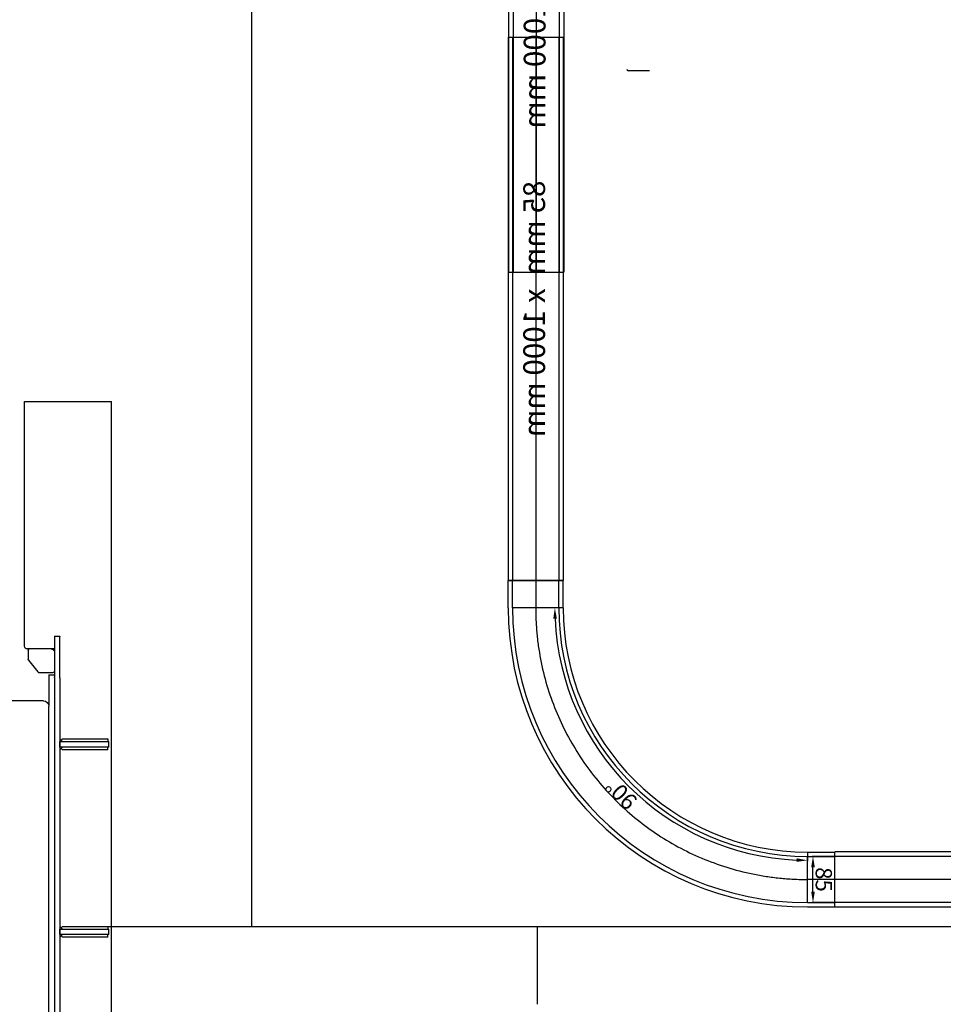
# Model space of a CAD drawing. Extents: x -123022 to 24613, y -6177 to 17283.
# Drawn here: x -117483 to -115784, y -1642 to 170 of the extents above; entities that cross this region are included whole.
import ezdxf

# ---------------------------------------------------------------- set-up
doc = ezdxf.new("R2010")
doc.units = 0
doc.header["$LTSCALE"] = 130.68
doc.linetypes.add('ASSI', pattern=[16, 10, -2, 2, -2])
doc.layers.get('0').update_dxf_attribs({"linetype": 'CONTINUOUS'})
doc.layers.get('Defpoints').update_dxf_attribs({"linetype": 'CONTINUOUS'})
doc.layers.add('1', color=7, linetype='CONTINUOUS')
doc.layers.add('P-0000', color=7, linetype='CONTINUOUS')
doc.dimstyles.new('ISO-25', dxfattribs={"dimtxt": 2.5, "dimasz": 2.5, "dimexe": 1.25, "dimexo": 0.625, "dimtad": 1, "dimtxsty": 'Standard', "dimcen": 2.5, "dimadec": 0, "dimazin": 0, "dimtfac": 1, "dimtmove": 0, "dimatfit": 3, "dimfxl": 1, "dimarcsym": 0})

# ---------------------------------------------------------------- blocks, each defined once
blk = doc.blocks.new('2120_M_Flowflex-85mm-1mt')
for p, q in [((26636.3, -4817.6), (26636.3, -4860.1)), ((26636.3, -4910.9), (27636.3, -4910.9))]:
    blk.add_line(p, q)
at = {"color": 1, "linetype": 'ASSI'}
blk.add_line((26636.3, -4860.1), (27636.3, -4860.1), dxfattribs=at)
at = {"layer": 'P-0000'}
for p, q in [((26636.3, -4809.2), (26636.3, -4910.9)), ((26636.3, -4809.2), (27636.3, -4809.2)), ((27636.3, -4809.2), (27636.3, -4910.9))]:
    blk.add_line(p, q, dxfattribs=at)
at = {"layer": 'P-0000', "color": 3}
for p, q in [((26636.3, -4817.6), (27636.3, -4817.6)), ((26636.3, -4902.6), (27636.3, -4902.6))]:
    blk.add_line(p, q, dxfattribs=at)
blk.add_text('85 mm  x 1000 mm', height=40).set_placement((26900.2, -4877.3))
blk = doc.blocks.new('*D341')
at = {"color": 0, "linetype": 'Continuous', "lineweight": -2, "transparency": 16777216}
for p, q in [((17322.6, -1781.2), (17322.6, -1765.3)), ((17772.7, -2231.3), (17788.6, -2231.3))]:
    blk.add_line(p, q, dxfattribs=at)
blk.add_arc((17322.6, -2231.3), 464.8, 2.4658, 87.5342, dxfattribs=at)
at = {"color": 0, "transparency": 16777216}
for points in [[(17342.5, -1770.3), (17342.7, -1763.7), (17322.6, -1766.6)], [(17790.3, -2211.3), (17783.6, -2211.4), (17787.3, -2231.3)]]:
    blk.add_solid(points, dxfattribs=at)
at = {"layer": 'Defpoints', "color": 0, "transparency": 16777216}
for p in [(17322.6, -1781.8), (17725.1, -1998.9), (17322.6, -2231.3), (17772.1, -2231.3)]:
    blk.add_point(p, dxfattribs=at)
at = {"color": 0, "transparency": 16777216, "insert": (17662.5, -1891.4), "char_height": 30, "attachment_point": 5, "rotation": 315}
blk.add_mtext('90°', dxfattribs=at)
blk = doc.blocks.new('*D343')
at = {"color": 0, "linetype": 'Continuous', "lineweight": -2, "transparency": 16777216}
for p, q in [((17273.2, -1688.8), (17313.7, -1688.8)), ((17312.5, -1708.8), (17312.5, -1753.8)), ((17273.2, -1773.8), (17313.7, -1773.8))]:
    blk.add_line(p, q, dxfattribs=at)
at = {"color": 0, "transparency": 16777216}
for points in [[(17309.1, -1708.8), (17315.8, -1708.8), (17312.5, -1688.8)], [(17309.1, -1753.8), (17315.8, -1753.8), (17312.5, -1773.8)]]:
    blk.add_solid(points, dxfattribs=at)
at = {"layer": 'Defpoints', "color": 0, "transparency": 16777216}
for p in [(17272.6, -1688.8), (17272.6, -1773.8), (17312.5, -1773.8)]:
    blk.add_point(p, dxfattribs=at)
at = {"color": 0, "transparency": 16777216, "insert": (17296.5, -1731.3), "char_height": 30, "attachment_point": 5, "rotation": 90}
blk.add_mtext('85', dxfattribs=at)
blk = doc.blocks.new('DP2010BASE')
for p, q in [((-1049.99995, 2000.35), (-1209.99995, 2000.35)), ((-1209.99995, 557), (-1209.99995, 2000.35)), ((-1049.99995, 1549.85), (-1049.99995, 2000.35)), ((-1104.99995, 1568.68333), (-1114.99995, 1568.68333)), ((-1114.99995, 1568.62083), (-1114.99995, 1567.89167)), ((-1114.99995, 1501.45), (-1114.99995, 1568.60333)), ((-1104.99995, 1568.68333), (-1104.99995, 1568.60333)), ((-1104.99995, 1568.60333), (-1104.99995, 1501.45)), ((-1104.99995, 1544.85), (-1054.99995, 1544.85)), ((-1098.99995, 1544.85), (-1058.99995, 1544.85)), ((-1056.99995, 1542.85), (-1056.99995, 1525.53957)), ((-1057.42494, 1524.30696), (-1074.39939, 1502.61738)), ((-1114.99995, 1491.85), (-1114.99995, 1501.45)), ((-1114.99995, 1491.85), (-1114.99995, 806.85)), ((-1104.99995, 1501.45), (-1104.99995, 1493.54224)), ((-1094.99995, 1497.35), (-1104.99995, 1497.35)), ((-1104.99995, 1492.35), (-1104.99995, 1493.54224)), ((-1104.99995, 1492.35), (-1104.99995, 1272.43846)), ((-1104.99995, 1491.85), (-1104.99995, 1098.26154)), ((-1075.9744, 1501.85), (-1102.99995, 1501.85)), ((-1094.99995, 1497.35), (-1094.99995, 1492.35)), ((-1094.99995, 1492.35), (-1094.99995, 1439.35)), ((-1094.99995, 1230.35), (-1094.99995, 1439.35)), ((-1084.99995, 1449.35), (-899.99995, 1449.35)), ((-1119.99995, 1379.35), (-1203.12495, 1379.35)), ((-1203.12495, 1379.35), (-1203.12495, 1374.35)), ((-1114.99995, 1379.35), (-1119.99995, 1374.35)), ((-1119.99995, 1379.35), (-1117.49995, 1376.85)), ((-1114.99995, 1374.35), (-1204.99995, 1374.35)), ((-1204.99995, 1364.35), (-1204.99995, 1374.35)), ((-1204.99995, 1364.35), (-1114.99995, 1364.35)), ((-1203.12495, 1359.35), (-1203.12495, 1364.35)), ((-1203.12495, 1359.35), (-1119.99995, 1359.35)), ((-1114.99995, 1359.35), (-1119.99995, 1364.35)), ((-1117.49995, 1361.85), (-1119.99995, 1359.35)), ((-1114.99995, 1364.35), (-1114.99995, 1374.35)), ((-1094.99995, 859.35), (-1094.99995, 1230.35)), ((-1104.99995, 1098.26154), (-1104.99995, 806.35)), ((-1104.99995, 1098.26154), (-1104.99995, 806.85)), ((-1119.99995, 1034.35), (-1203.12495, 1034.35)), ((-1203.12495, 1034.35), (-1203.12495, 1029.35)), ((-1114.99995, 1034.35), (-1119.99995, 1029.35)), ((-1119.99995, 1034.35), (-1117.49995, 1031.85)), ((-1114.99995, 1029.35), (-1204.99995, 1029.35)), ((-1204.99995, 1019.35), (-1204.99995, 1029.35)), ((-1204.99995, 1019.35), (-1114.99995, 1019.35)), ((-1203.12495, 1014.35), (-1203.12495, 1019.35)), ((-1114.99995, 1014.35), (-1119.99995, 1019.35)), ((-1117.49995, 1016.85), (-1119.99995, 1014.35)), ((-1114.99995, 1019.35), (-1114.99995, 1029.35)), ((-1203.12495, 1014.35), (-1119.99995, 1014.35))]:
    blk.add_line(p, q)
for centre, radius, start, end in [((-1098.99995, 1538.85), 6, 90, 180), ((-1058.99995, 1542.85), 2, 0, 90), ((-1054.99995, 1549.85), 5, 270, 0), ((-1058.99995, 1525.53957), 2, 321.95295747, 0), ((-1102.99995, 1503.85), 2, 180, 270), ((-1075.9744, 1503.85), 2, 270, 321.95295747), ((-1084.99995, 1439.35), 10, 90, 180)]:
    blk.add_arc(centre, radius, start, end)
blk = doc.blocks.new('CURVA_1_90')
at = {"layer": 'P-0000', "color": 7, "linetype": 'Continuous'}
for p, q in [((17322.592, -1680.825), (17272.592, -1680.825)), ((17272.592, -1680.825), (17272.592, -1781.825)), ((17322.592, -1688.825), (17272.592, -1688.825)), ((17322.592, -1773.825), (17272.592, -1773.825)), ((17322.592, -1781.825), (17272.592, -1781.825)), ((17772.092, -2231.325), (17772.092, -2281.325)), ((17780.092, -2231.325), (17780.092, -2281.325)), ((17865.092, -2231.325), (17865.092, -2281.325)), ((17873.092, -2231.325), (17873.092, -2281.325)), ((17772.092, -2281.325), (17873.092, -2281.325))]:
    blk.add_line(p, q, dxfattribs=at)
at = {"layer": 'P-0000', "color": 3, "linetype": 'ASSI', "ltscale": 5}
for p, q in [((17322.592, -1688.825), (17322.592, -1773.825)), ((17272.592, -1731.325), (17322.592, -1731.325)), ((17780.092, -2231.325), (17865.092, -2231.325)), ((17822.592, -2281.325), (17822.592, -2231.325))]:
    blk.add_line(p, q, dxfattribs=at)
at = {"layer": 'P-0000', "color": 7, "linetype": 'Continuous'}
for radius in [550.5, 542.5, 457.5, 449.5]:
    blk.add_arc((17322.592, -2231.325), radius, 0, 90, dxfattribs=at)
at = {"layer": 'P-0000', "color": 3, "linetype": 'ASSI', "ltscale": 5}
blk.add_arc((17322.592, -2231.325), 500, 0, 90, dxfattribs=at)
dim = blk.add_linear_dim(base=(17312.461, -1773.825), p1=(17272.592, -1688.825), p2=(17272.592, -1773.825), angle=90, dimstyle='ISO-25')
dim.commit()
dim.dimension.update_dxf_attribs({"geometry": '*D343', "text_midpoint": (17296.519, -1731.325)})
dim = blk.add_angular_dim_3p(base=(17725.084, -1998.947), center=(17322.592, -2231.325), p1=(17772.092, -2231.325), p2=(17322.592, -1781.825), dimstyle='ISO-25')
dim.commit()
dim.dimension.update_dxf_attribs({"geometry": '*D341', "text_midpoint": (17662.498, -1891.419)})

msp = doc.modelspace()

# ---------------------------------------------------------------- linework, layer by layer
at = {"layer": '1', "color": 2, "lineweight": 25, "transparency": 33554687}
for p, q in [((-117055.604, -1498.293), (-117055.604, 1575.023)), ((-117320.885, -1498.293), (-114112.079, -1498.293)), ((-116530.01, -1641.637), (-116530.01, -1498.293))]:
    msp.add_line(p, q, dxfattribs=at)
at = {"layer": '1', "lineweight": 25, "transparency": 33554687}
for p, q in [((-116328.629, 76.288), (-116363.144, 76.288)), ((-116324.387, 76.288), (-116328.629, 76.288))]:
    msp.add_line(p, q, dxfattribs=at)
msp.add_arc((-116363.144, 79.288), 3, 180, 270, dxfattribs=at)

# ---------------------------------------------------------------- block references
at = {"layer": '1', "lineweight": 25, "transparency": 33554687, "xscale": -1}
msp.add_blockref('DP2010BASE', (-118524.01, -2532.643), dxfattribs=at)
at = {"layer": '1', "lineweight": 25, "transparency": 33554687, "xscale": -1, "rotation": 90}
for p in [(-121392.873, 27342.097), (-121393.709, 26774.402)]:
    msp.add_blockref('2120_M_Flowflex-85mm-1mt', p, dxfattribs=at)
at = {"layer": '1', "lineweight": 25, "transparency": 33554687, "rotation": 180}
for name, p in [('CURVA_1_90', (-98711.024, -3143.249)), ('2120_M_Flowflex-85mm-1mt', (-88347.29, -6272.017))]:
    msp.add_blockref(name, p, dxfattribs=at)

doc.saveas('drawing.dxf')
